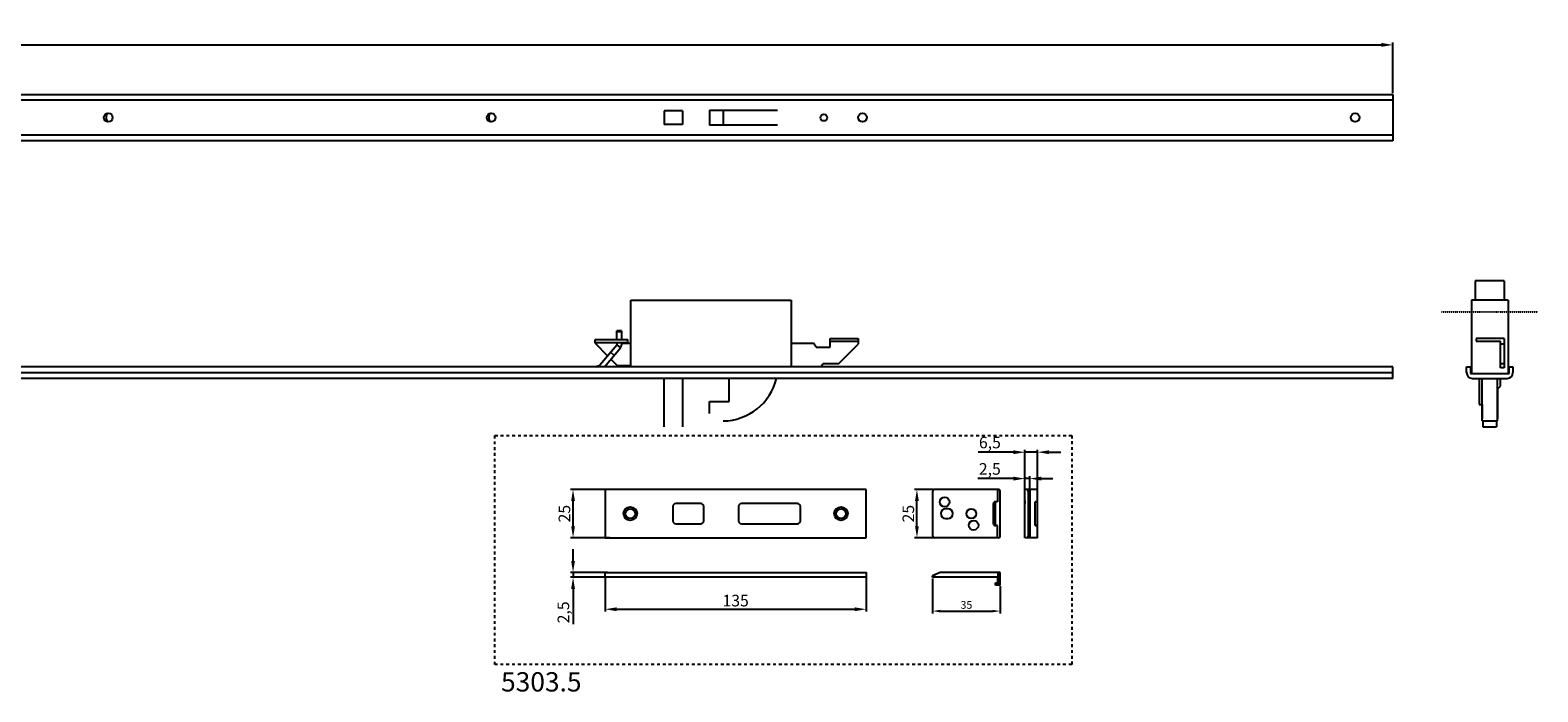
# Model space of a CAD drawing. Units: millimetres. Extents: x 2232 to 5351, y 1410 to 1830.
# Drawn here: x 4571 to 5351, y 1429 to 1771 of the extents above; entities that cross this region are included whole.
import ezdxf

# ---------------------------------------------------------------- set-up
doc = ezdxf.new("R2010")
doc.units = ezdxf.units.MM
doc.linetypes.add('CENTER', pattern=[0.6, 0.375, -0.075, 0.075, -0.075])
doc.linetypes.add('DASHED', pattern=[0.2, 0.1, -0.1])
for name, color, linetype in [('ARROTONDAMENTI', 7, 'Continuous'), ('COMPONENTI_DI_ASSIEME', 7, 'Continuous'), ('FEATURE_DI_TAGLIO', 7, 'Continuous'), ('PROTUSIONI', 7, 'Continuous'), ('SMUSSI', 7, 'Continuous')]:
    doc.layers.add(name, color=color, linetype=linetype)
doc.styles.get("Standard").update_dxf_attribs({"font": 'arial.ttf'})
doc.dimstyles.new('ISO-25', dxfattribs={"dimtxt": 2.5, "dimasz": 2.5, "dimexe": 1.25, "dimexo": 0.625, "dimtad": 1, "dimtxsty": 'Standard', "dimcen": 2.5, "dimadec": 0, "dimazin": 0, "dimtfac": 1, "dimtmove": 0, "dimatfit": 3, "dimfxl": 1, "dimarcsym": 0})

# ---------------------------------------------------------------- blocks, each defined once
blk = doc.blocks.new('*D19')
at = {"color": 4, "lineweight": -2, "transparency": 16777216}
for p, q in [((4871.24, 1533.53), (4850.97, 1533.53)), ((4852.22, 1514.53), (4852.22, 1527.53)), ((4871.24, 1508.53), (4850.97, 1508.53))]:
    blk.add_line(p, q, dxfattribs=at)
at = {"color": 4, "transparency": 16777216}
for points in [[(4851.22, 1527.53), (4853.22, 1527.53), (4852.22, 1533.53)], [(4851.22, 1514.53), (4853.22, 1514.53), (4852.22, 1508.53)]]:
    blk.add_solid(points, dxfattribs=at)
at = {"layer": 'Defpoints', "color": 0, "transparency": 16777216}
for p in [(4852.22, 1533.53), (4871.86, 1533.53), (4871.86, 1508.53)]:
    blk.add_point(p, dxfattribs=at)
at = {"color": 4, "transparency": 16777216, "insert": (4848.53, 1521.03), "char_height": 6, "attachment_point": 5, "rotation": 90}
blk.add_mtext('25', dxfattribs=at)
blk = doc.blocks.new('*D20')
at = {"color": 4, "lineweight": -2, "transparency": 16777216}
for p, q in [((4868.83, 1488.26), (4868.83, 1470.32)), ((5003.83, 1488.5), (5003.83, 1470.32)), ((4874.83, 1471.57), (4997.83, 1471.57))]:
    blk.add_line(p, q, dxfattribs=at)
at = {"color": 4, "transparency": 16777216}
for points in [[(4874.83, 1472.57), (4874.83, 1470.57), (4868.83, 1471.57)], [(4997.83, 1472.57), (4997.83, 1470.57), (5003.83, 1471.57)]]:
    blk.add_solid(points, dxfattribs=at)
at = {"layer": 'Defpoints', "color": 0, "transparency": 16777216}
for p in [(4868.83, 1488.89), (5003.83, 1489.12), (5003.83, 1471.57)]:
    blk.add_point(p, dxfattribs=at)
at = {"color": 4, "transparency": 16777216, "insert": (4936.32, 1475.26), "char_height": 6, "attachment_point": 5}
blk.add_mtext('135', dxfattribs=at)
blk = doc.blocks.new('*D21')
at = {"color": 4, "lineweight": -2, "transparency": 16777216}
for p, q in [((4852.22, 1496.61), (4852.22, 1502.61)), ((4870.1, 1490.61), (4850.97, 1490.61)), ((4852.22, 1490.61), (4852.22, 1488.11)), ((4870.1, 1488.11), (4850.97, 1488.11)), ((4852.22, 1482.11), (4852.22, 1463.79))]:
    blk.add_line(p, q, dxfattribs=at)
at = {"color": 4, "transparency": 16777216}
for points in [[(4851.22, 1496.61), (4853.22, 1496.61), (4852.22, 1490.61)], [(4851.22, 1482.11), (4853.22, 1482.11), (4852.22, 1488.11)]]:
    blk.add_solid(points, dxfattribs=at)
at = {"layer": 'Defpoints', "color": 0, "transparency": 16777216}
for p in [(4852.22, 1490.61), (4870.73, 1490.61), (4870.73, 1488.11)]:
    blk.add_point(p, dxfattribs=at)
at = {"color": 4, "transparency": 16777216, "insert": (4847.99, 1469.95), "char_height": 6, "attachment_point": 5, "rotation": 90}
blk.add_mtext('2,5', dxfattribs=at)
blk = doc.blocks.new('A$C0cb14677')
at = {"layer": 'ARROTONDAMENTI', "color": 7, "linetype": 'Continuous'}
for p, q in [((7.25, 98.5), (7.25, 85.5)), ((16.25, 100), (8.75, 100)), ((17.75, 85.5), (17.75, 98.5)), ((8.75, 84), (16.25, 84)), ((7.25, 64.5), (7.25, 35.5)), ((16.25, 66), (8.75, 66)), ((17.75, 35.5), (17.75, 64.5)), ((8.75, 34), (16.25, 34))]:
    blk.add_line(p, q, dxfattribs=at)
for centre, start, end in [((8.75, 98.5), 90, 180), ((16.25, 98.5), 0, 90), ((8.75, 85.5), 180, 270), ((16.25, 85.5), 270, 0), ((8.75, 64.5), 90, 180), ((16.25, 64.5), 0, 90), ((8.75, 35.5), 180, 270), ((16.25, 35.5), 270, 0)]:
    blk.add_arc(centre, 1.5, start, end, dxfattribs=at)
at = {"layer": 'PROTUSIONI', "color": 7, "linetype": 'Continuous'}
for p, q in [((0, 135), (0, 0)), ((25, 135), (0, 135)), ((25, 0), (25, 135)), ((0, 0), (25, 0))]:
    blk.add_line(p, q, dxfattribs=at)
at = {"layer": 'SMUSSI', "color": 7, "linetype": 'Continuous'}
for centre, radius in [((12.5, 122), 3.5), ((12.5, 122), 2.5), ((12.5, 13), 3.5), ((12.5, 13), 2.5)]:
    blk.add_circle(centre, radius, dxfattribs=at)
blk = doc.blocks.new('*D22')
at = {"color": 4, "lineweight": -2, "transparency": 16777216}
for p, q in [((5038.58, 1533.53), (5028.86, 1533.53)), ((5030.11, 1514.53), (5030.11, 1527.53)), ((5038.58, 1508.53), (5028.86, 1508.53))]:
    blk.add_line(p, q, dxfattribs=at)
at = {"color": 4, "transparency": 16777216}
for points in [[(5029.11, 1527.53), (5031.11, 1527.53), (5030.11, 1533.53)], [(5029.11, 1514.53), (5031.11, 1514.53), (5030.11, 1508.53)]]:
    blk.add_solid(points, dxfattribs=at)
at = {"layer": 'Defpoints', "color": 0, "transparency": 16777216}
for p in [(5030.11, 1533.53), (5039.21, 1533.53), (5039.21, 1508.53)]:
    blk.add_point(p, dxfattribs=at)
at = {"color": 4, "transparency": 16777216, "insert": (5026.42, 1521.03), "char_height": 6, "attachment_point": 5, "rotation": 90}
blk.add_mtext('25', dxfattribs=at)
blk = doc.blocks.new('*D23')
at = {"color": 4, "lineweight": -2, "transparency": 16777216}
for p, q in [((5038.21, 1487.48), (5038.21, 1469.37)), ((5073.21, 1483.48), (5073.21, 1469.37)), ((5042.21, 1470.62), (5069.21, 1470.62))]:
    blk.add_line(p, q, dxfattribs=at)
at = {"color": 4, "transparency": 16777216}
for points in [[(5042.21, 1471.28), (5042.21, 1469.95), (5038.21, 1470.62)], [(5069.21, 1471.28), (5069.21, 1469.95), (5073.21, 1470.62)]]:
    blk.add_solid(points, dxfattribs=at)
at = {"layer": 'Defpoints', "color": 0, "transparency": 16777216}
for p in [(5038.21, 1488.11), (5073.21, 1484.11), (5073.21, 1470.62)]:
    blk.add_point(p, dxfattribs=at)
at = {"color": 4, "transparency": 16777216, "insert": (5055.71, 1473.29), "char_height": 4, "attachment_point": 5}
blk.add_mtext('35', dxfattribs=at)
blk = doc.blocks.new('*D24')
at = {"color": 4, "lineweight": -2, "transparency": 16777216}
for p, q in [((5079.97, 1539.16), (5061.65, 1539.16)), ((5085.97, 1530.83), (5085.97, 1540.41)), ((5088.47, 1539.16), (5085.97, 1539.16)), ((5088.47, 1531.32), (5088.47, 1540.41)), ((5094.47, 1539.16), (5100.47, 1539.16))]:
    blk.add_line(p, q, dxfattribs=at)
at = {"color": 4, "transparency": 16777216}
for points in [[(5079.97, 1540.16), (5079.97, 1538.16), (5085.97, 1539.16)], [(5094.47, 1540.16), (5094.47, 1538.16), (5088.47, 1539.16)]]:
    blk.add_solid(points, dxfattribs=at)
at = {"layer": 'Defpoints', "color": 0, "transparency": 16777216}
for p in [(5088.47, 1539.16), (5085.97, 1530.2), (5088.47, 1530.69)]:
    blk.add_point(p, dxfattribs=at)
at = {"color": 4, "transparency": 16777216, "insert": (5067.81, 1543.39), "char_height": 6, "attachment_point": 5}
blk.add_mtext('2,5', dxfattribs=at)
blk = doc.blocks.new('*D25')
at = {"color": 4, "lineweight": -2, "transparency": 16777216}
for p, q in [((5079.97, 1552.82), (5061.72, 1552.82)), ((5085.97, 1532.01), (5085.97, 1554.07)), ((5092.47, 1552.82), (5085.97, 1552.82)), ((5092.47, 1532.1), (5092.47, 1554.07)), ((5098.47, 1552.82), (5104.47, 1552.82))]:
    blk.add_line(p, q, dxfattribs=at)
at = {"color": 4, "transparency": 16777216}
for points in [[(5079.97, 1553.82), (5079.97, 1551.82), (5085.97, 1552.82)], [(5098.47, 1553.82), (5098.47, 1551.82), (5092.47, 1552.82)]]:
    blk.add_solid(points, dxfattribs=at)
at = {"layer": 'Defpoints', "color": 0, "transparency": 16777216}
for p in [(5092.47, 1552.82), (5085.97, 1531.38), (5092.47, 1531.48)]:
    blk.add_point(p, dxfattribs=at)
at = {"color": 4, "transparency": 16777216, "insert": (5067.85, 1557.06), "char_height": 6, "attachment_point": 5}
blk.add_mtext('6,5', dxfattribs=at)
blk = doc.blocks.new('*D26')
at = {"color": 4, "lineweight": -2, "transparency": 16777216}
for p, q in [((2976.32, 1738.57), (2976.32, 1764.83)), ((2982.32, 1763.58), (5270.32, 1763.58)), ((5276.32, 1738.57), (5276.32, 1764.83))]:
    blk.add_line(p, q, dxfattribs=at)
at = {"color": 4, "transparency": 16777216}
for points in [[(2982.32, 1764.58), (2982.32, 1762.58), (2976.32, 1763.58)], [(5270.32, 1764.58), (5270.32, 1762.58), (5276.32, 1763.58)]]:
    blk.add_solid(points, dxfattribs=at)
at = {"layer": 'Defpoints', "color": 0, "transparency": 16777216}
for p in [(5276.32, 1763.58), (2976.32, 1737.95), (5276.32, 1737.95)]:
    blk.add_point(p, dxfattribs=at)
at = {"color": 4, "transparency": 16777216, "insert": (4126.32, 1767.27), "char_height": 6, "attachment_point": 5}
blk.add_mtext('2300', dxfattribs=at)

msp = doc.modelspace()

# ---------------------------------------------------------------- linework, layer by layer
at = {"color": 2, "linetype": 'CENTER', "ltscale": 0.3}
msp.add_line((5301.534, 1625.505), (5351.299, 1625.505), dxfattribs=at)
at = {"color": 4, "linetype": 'DASHED', "ltscale": 15}
msp.add_lwpolyline([(4811.747, 1561.475), (5110.152, 1561.475), (5110.152, 1442.942), (4811.747, 1442.942)], close=True, dxfattribs=at)
msp.add_lwpolyline([(4868.829, 1488.109), (4868.829, 1490.609), (5003.852, 1490.609), (5003.852, 1488.109)], close=True)
at = {"layer": 'ARROTONDAMENTI', "color": 7, "linetype": 'Continuous'}
for p, q in [((5038.205, 1532.527), (5038.205, 1509.527)), ((5072.205, 1533.527), (5039.205, 1533.527)), ((5073.205, 1509.527), (5073.205, 1532.527)), ((5092.473, 1533.527), (5085.973, 1533.527)), ((5087.673, 1532.527), (5087.673, 1509.527)), ((5088.473, 1533.527), (5088.473, 1508.527)), ((5092.473, 1508.527), (5092.473, 1533.527)), ((5069.705, 1515.827), (5069.705, 1526.227)), ((5071.705, 1527.227), (5070.705, 1527.227)), ((5070.705, 1515.127), (5070.705, 1526.927)), ((5091.273, 1514.827), (5091.273, 1527.227)), ((5092.473, 1527.227), (5091.273, 1527.227)), ((5071.705, 1514.827), (5070.705, 1514.827)), ((5091.273, 1514.827), (5092.473, 1514.827)), ((5072.205, 1508.527), (5039.205, 1508.527)), ((5092.473, 1508.527), (5085.973, 1508.527)), ((5042.055, 1490.609), (5038.205, 1488.909)), ((5073.205, 1490.609), (5042.055, 1490.609)), ((5073.205, 1484.109), (5073.205, 1490.609)), ((5038.205, 1488.109), (5038.205, 1488.909)), ((5071.705, 1488.109), (5038.205, 1488.109)), ((5070.705, 1484.109), (5070.705, 1485.309)), ((5070.705, 1485.309), (5071.705, 1485.309)), ((5073.205, 1484.109), (5070.705, 1484.109))]:
    msp.add_line(p, q, dxfattribs=at)
at = {"layer": 'ARROTONDAMENTI', "color": 9, "linetype": 'Continuous'}
for p, q in [((5088.473, 1532.527), (5087.673, 1532.527)), ((5092.473, 1526.927), (5091.273, 1526.927)), ((5091.273, 1515.127), (5092.473, 1515.127)), ((5088.473, 1509.527), (5087.673, 1509.527)), ((5072.205, 1484.109), (5072.205, 1490.609)), ((5039.205, 1488.109), (5039.205, 1489.351)), ((5071.005, 1484.109), (5071.005, 1485.309))]:
    msp.add_line(p, q, dxfattribs=at)
at = {"layer": 'ARROTONDAMENTI', "color": 7, "linetype": 'Continuous'}
for centre, radius, start, end in [((5039.205, 1532.527), 1, 90, 180), ((5072.205, 1532.527), 1, 0, 90), ((5070.705, 1526.227), 1, 90, 180), ((5071.005, 1526.927), 0.3, 90, 180), ((5070.705, 1515.827), 1, 180, 270), ((5071.005, 1515.127), 0.3, 180, 270), ((5039.205, 1509.527), 1, 180, 270), ((5072.205, 1509.527), 1, 270, 0)]:
    msp.add_arc(centre, radius, start, end, dxfattribs=at)
for centre, start_param, end_param in [((5087.231, 1532.527), -1.5707963, 0), ((5087.231, 1509.527), -3.1415927, -1.5707963)]:
    msp.add_ellipse(centre, major_axis=(0, 1), ratio=0.4415584, start_param=start_param, end_param=end_param, dxfattribs=at)
at = {"layer": 'COMPONENTI_DI_ASSIEME', "color": 7, "linetype": 'Continuous'}
for p, q in [((2976.316, 1737.947), (5276.316, 1737.947)), ((5276.316, 1737.947), (5276.316, 1713.947)), ((4899.416, 1729.447), (4899.416, 1722.447)), ((4908.916, 1729.447), (4899.416, 1729.447)), ((4908.916, 1729.447), (4908.916, 1722.447)), ((4922.816, 1729.847), (4922.816, 1722.047)), ((4922.816, 1729.847), (4958.016, 1729.847)), ((4929.816, 1729.847), (4929.816, 1722.047)), ((4908.916, 1722.447), (4899.416, 1722.447)), ((4958.016, 1722.047), (4922.816, 1722.047)), ((5276.316, 1713.947), (2976.316, 1713.947)), ((5318.917, 1641.505), (5318.917, 1631.505)), ((5333.917, 1641.505), (5318.917, 1641.505)), ((5333.917, 1641.505), (5333.917, 1631.505)), ((4882.116, 1597.005), (4882.116, 1631.505)), ((4882.116, 1631.505), (4965.116, 1631.505)), ((4965.116, 1631.505), (4965.116, 1597.005)), ((5316.917, 1631.505), (5316.917, 1593.505)), ((5335.917, 1631.505), (5316.917, 1631.505)), ((5335.917, 1631.505), (5335.917, 1593.505)), ((4874.792, 1611.105), (4874.792, 1615.608)), ((4877.292, 1615.608), (4874.792, 1615.608)), ((4877.292, 1615.608), (4877.292, 1611.105)), ((4863.616, 1609.205), (4863.616, 1611.105)), ((4863.616, 1611.105), (4880.616, 1611.105)), ((4863.616, 1609.605), (4880.616, 1609.605)), ((4863.616, 1609.205), (4870.071, 1602.75)), ((4865.25, 1597.005), (4874.792, 1608.376)), ((4868.514, 1597.005), (4876.707, 1606.769)), ((4874.792, 1609.605), (4874.792, 1608.377)), ((4874.792, 1608.376), (4876.707, 1606.769)), ((4877.292, 1609.605), (4877.292, 1608.377)), ((4882.116, 1609.005), (4877.292, 1609.005)), ((4880.616, 1609.605), (4880.616, 1611.105)), ((4965.116, 1609.305), (4976.616, 1609.305)), ((4977.928, 1607.205), (4976.616, 1609.305)), ((4977.928, 1607.205), (4985.216, 1607.205)), ((4985.216, 1607.205), (4985.216, 1611.705)), ((4985.216, 1611.705), (4999.716, 1611.705)), ((4985.216, 1610.205), (4999.716, 1610.205)), ((4989.616, 1598.605), (4999.716, 1608.705)), ((4999.716, 1611.705), (4999.716, 1608.705)), ((5333.917, 1611.705), (5319.417, 1611.705)), ((5319.417, 1611.705), (5319.417, 1610.205)), ((5319.417, 1610.205), (5331.917, 1610.205)), ((5331.917, 1596.505), (5331.917, 1610.205)), ((5333.917, 1608.705), (5331.917, 1608.705)), ((5333.917, 1611.705), (5333.917, 1596.505)), ((4873.493, 1602.939), (4871.578, 1604.546)), ((4871.845, 1600.975), (4875.116, 1597.705)), ((5276.316, 1597.005), (2976.316, 1597.005)), ((4864.059, 1597.005), (4866.016, 1597.918)), ((4875.116, 1597.705), (4882.116, 1597.705)), ((4980.428, 1597.005), (4981.428, 1598.605)), ((4989.616, 1598.605), (4981.428, 1598.605)), ((5276.316, 1591.005), (5276.316, 1597.005)), ((5314.417, 1597.005), (5316.417, 1597.005)), ((5314.417, 1594.005), (5314.417, 1597.005)), ((5316.417, 1597.005), (5316.417, 1593.505)), ((5316.417, 1593.505), (5336.417, 1593.505)), ((5333.917, 1598.605), (5331.917, 1598.605)), ((5333.917, 1596.505), (5331.917, 1596.505)), ((5336.417, 1593.505), (5336.417, 1597.005)), ((5336.417, 1597.005), (5338.417, 1597.005)), ((5338.417, 1597.005), (5338.417, 1594.005)), ((5276.316, 1591.005), (2976.316, 1591.005)), ((4899.416, 1566.005), (4899.416, 1591.005)), ((4908.916, 1591.005), (4908.916, 1566.005)), ((4933.016, 1579.005), (4933.016, 1591.005)), ((5317.417, 1591.005), (5335.417, 1591.005)), ((5320.917, 1591.005), (5320.917, 1577.505)), ((5322.517, 1569.005), (5322.517, 1591.005)), ((5330.317, 1591.005), (5330.317, 1569.005)), ((5330.317, 1585.405), (5331.917, 1587.005)), ((5330.417, 1585.505), (5330.417, 1570.005)), ((5331.917, 1587.005), (5331.917, 1591.005)), ((4922.816, 1572.855), (4922.816, 1579.005)), ((4922.816, 1579.005), (4933.016, 1579.005)), ((5320.917, 1577.505), (5322.417, 1577.505)), ((5322.417, 1577.505), (5322.517, 1577.605)), ((5322.417, 1577.505), (5322.417, 1570.005)), ((5322.417, 1570.005), (5322.517, 1570.005)), ((5322.517, 1569.005), (5330.317, 1569.005)), ((5322.917, 1569.005), (5322.917, 1566.005)), ((5329.917, 1569.005), (5329.917, 1566.005)), ((5330.317, 1570.005), (5330.417, 1570.005)), ((5322.917, 1566.005), (5329.917, 1566.005))]:
    msp.add_line(p, q, dxfattribs=at)
at = {"layer": 'COMPONENTI_DI_ASSIEME', "color": 9, "linetype": 'Continuous'}
for p, q in [((5276.316, 1734.947), (2976.316, 1734.947)), ((5276.316, 1716.947), (2976.316, 1716.947)), ((4877.292, 1615.108), (4874.792, 1615.108)), ((2976.316, 1594.005), (5276.316, 1594.005))]:
    msp.add_line(p, q, dxfattribs=at)
at = {"layer": 'COMPONENTI_DI_ASSIEME', "color": 7, "linetype": 'Continuous'}
for centre, radius in [((4611.816, 1725.947), 2.25), ((4809.816, 1725.947), 2.25), ((4981.966, 1725.947), 1.75), ((5001.966, 1725.947), 2.25), ((5256.816, 1725.947), 2.25)]:
    msp.add_circle(centre, radius, dxfattribs=at)
for centre, radius, start, end in [((4613.624, 1725.947), 3, 131.609677, 228.391477), ((4811.624, 1725.947), 3, 131.609677, 228.391477), ((4874.791, 1608.377), 2.501, 320, 0), ((5317.417, 1594.005), 3, 180, 270), ((5335.417, 1594.005), 3, 270, 0), ((4929.538, 1597.803), 28.8, 270.55185, 346.347611)]:
    msp.add_arc(centre, radius, start, end, dxfattribs=at)
at = {"layer": 'COMPONENTI_DI_ASSIEME', "color": 9, "linetype": 'Continuous'}
msp.add_open_spline([(4864.495, 1597.208), (4864.464, 1597.194), (4864.405, 1597.13), (4864.385, 1597.051), (4864.377, 1597.005)], degree=3, knots=[0, 0, 0, 0, 0.4301719, 1, 1, 1, 1], dxfattribs=at)
at = {"layer": 'FEATURE_DI_TAGLIO', "color": 7, "linetype": 'Continuous'}
for p, q in [((5071.705, 1533.527), (5071.705, 1527.227)), ((5046.205, 1523.527), (5044.905, 1523.527)), ((5085.973, 1526.255), (5085.973, 1527.8)), ((5044.905, 1518.527), (5046.205, 1518.527)), ((5071.705, 1508.527), (5071.705, 1514.827)), ((5071.705, 1488.109), (5071.705, 1484.109))]:
    msp.add_line(p, q, dxfattribs=at)
for centre in [(5044.405, 1527.027), (5058.205, 1521.027), (5059.405, 1515.027)]:
    msp.add_circle(centre, 2.5, dxfattribs=at)
for centre, start, end in [((5044.905, 1521.027), 90, 270), ((5046.205, 1521.027), 270, 90)]:
    msp.add_arc(centre, 2.5, start, end, dxfattribs=at)
at = {"layer": 'SMUSSI', "color": 7, "linetype": 'Continuous'}
for p, q in [((5085.973, 1527.88), (5085.973, 1533.527)), ((5085.973, 1508.527), (5085.973, 1526.174))]:
    msp.add_line(p, q, dxfattribs=at)
msp.add_open_spline([(5085.973, 1526.174), (5086.018, 1526.456), (5086.06, 1527.027), (5086.018, 1527.599), (5085.973, 1527.88)], degree=3, dxfattribs=at)

# ---------------------------------------------------------------- block references
at = {"color": 4, "rotation": 90}
msp.add_blockref('A$C0cb14677', (5003.829, 1508.527), dxfattribs=at)

# ---------------------------------------------------------------- texts
at = {"color": 4, "insert": (4814.964, 1439), "char_height": 10, "attachment_point": 1}
msp.add_mtext_dynamic_manual_height_columns('5303.5', width=16.31721, gutter_width=3.75, heights=[0], dxfattribs=at)

# ---------------------------------------------------------------- dimensions: what is measured, and where the dimension line sits
dim = msp.add_linear_dim(base=(5276.316, 1763.576), p1=(2976.316, 1737.947), p2=(5276.316, 1737.947), dimstyle='ISO-25', override={"dimtxt": 6, "dimasz": 6, "dimclrd": 4, "dimclre": 4, "dimclrt": 4})
dim.commit()
dim.dimension.update_dxf_attribs({"geometry": '*D26', "text_midpoint": (4126.316, 1767.266)})
for base, p1, p2, angle, picture, middle in [((5092.473, 1552.824), (5085.973, 1531.381), (5092.473, 1531.479), 180, '*D25', (5067.847, 1552.824)), ((5088.473, 1539.159), (5085.973, 1530.204), (5088.473, 1530.695), 180, '*D24', (5067.812, 1539.159)), ((4852.217, 1490.609), (4870.73, 1488.109), (4870.73, 1490.609), 90, '*D21', (4852.217, 1469.949)), ((5003.829, 1471.571), (4868.829, 1488.886), (5003.829, 1489.122), 180, '*D20', (4936.317, 1471.571))]:
    dim = msp.add_linear_dim(base=base, p1=p1, p2=p2, angle=angle, dimstyle='ISO-25', override={"dimtxt": 6, "dimasz": 6, "dimclrd": 4, "dimclre": 4, "dimclrt": 4})
    dim.commit()
    dim.dimension.update_dxf_attribs({"geometry": picture, "text_midpoint": middle, "dimtype": 160})
for base, p1, p2, angle, override, picture, middle in [((4852.217, 1533.527), (4871.863, 1508.527), (4871.863, 1533.527), 90, {"dimtxt": 6, "dimasz": 6, "dimclrd": 4, "dimclre": 4, "dimclrt": 4}, '*D19', (4848.528, 1521.027)), ((5030.106, 1533.527), (5039.205, 1508.527), (5039.205, 1533.527), 90, {"dimtxt": 6, "dimasz": 6, "dimclrd": 4, "dimclre": 4, "dimclrt": 4}, '*D22', (5026.418, 1521.027)), ((5073.205, 1470.617), (5038.205, 1488.109), (5073.205, 1484.109), 180, {"dimtxt": 4, "dimasz": 4, "dimclrd": 4, "dimclre": 4, "dimclrt": 4}, '*D23', (5055.705, 1473.285))]:
    dim = msp.add_linear_dim(base=base, p1=p1, p2=p2, angle=angle, dimstyle='ISO-25', override=override)
    dim.commit()
    dim.dimension.update_dxf_attribs({"geometry": picture, "text_midpoint": middle})

doc.saveas('drawing.dxf')
